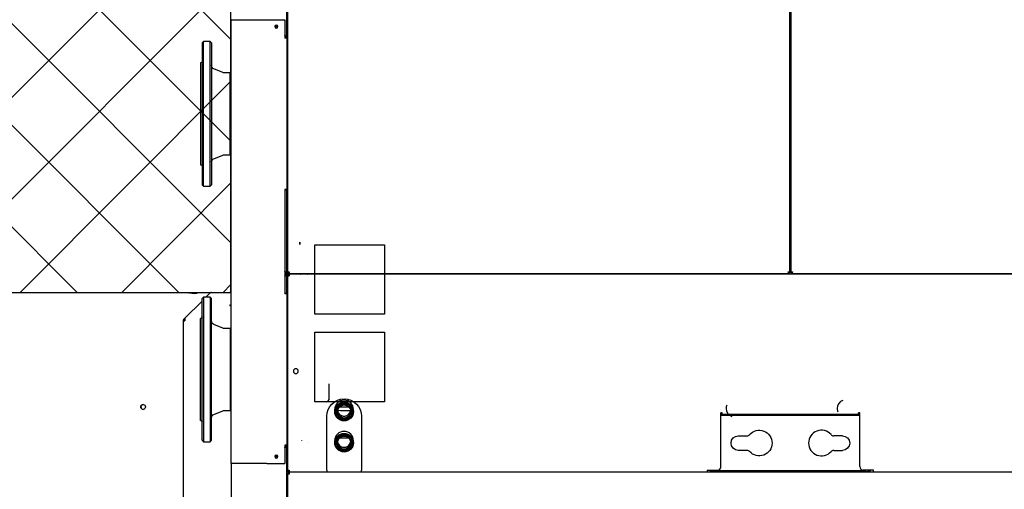
# Model space of a CAD drawing. Extents: x 109693 to 119341, y 37779 to 47427.
# Drawn here: x 111436 to 112855, y 43587 to 44263 of the extents above; entities that cross this region are included whole.
import ezdxf

# ---------------------------------------------------------------- set-up
doc = ezdxf.new("R2010")
doc.units = 0
doc.header["$LTSCALE"] = 625
doc.header["$MEASUREMENT"] = 0
doc.layers.add('Bem', color=252, linetype='CONTINUOUS')

msp = doc.modelspace()

# ---------------------------------------------------------------- hatches: boundary and pattern name
at = {"layer": 'Bem'}
h = msp.add_hatch(dxfattribs=at)
h.set_pattern_fill('ANSI37', color=256, scale=828)
h.set_pattern_definition([(45, (-13669.41, -0.02), (-73.18555, 73.18555), []), (135, (-13669.41, -0.02), (-73.18555, -73.18555), [])])
edge = h.paths.add_edge_path(flags=16)
edge.add_line((113362.7, 44068.31), (113353.69, 44068.31))
edge.add_line((113353.69, 44068.31), (113353.69, 44186.31))
edge.add_line((113353.69, 44186.31), (113362.7, 44186.31))
edge.add_arc((113362.7, 44191.31), 5, 270, 292.38015)
edge.add_line((113364.6, 44186.69), (113377.59, 44192.03))
edge.add_arc((113375.69, 44196.66), 5, 292.38013, 360)
edge.add_line((113380.69, 44196.66), (113380.69, 44057.96))
edge.add_arc((113375.69, 44057.96), 5, 360, 427.75122)
edge.add_line((113377.58, 44062.59), (113364.59, 44067.94))
edge.add_arc((113362.7, 44063.31), 5, 67.75122, 90)
h.paths.add_polyline_path([(113392.19, 44023.31), (113382.69, 44023.31), (113382.69, 44231.31), (113392.19, 44231.31)], flags=16)
h.paths.add_polyline_path([(113410.69, 44023.21), (113401.19, 44023.21), (113401.19, 44231.21), (113410.69, 44231.21)], flags=16)
edge = h.paths.add_edge_path(flags=16)
edge.add_arc((113417.69, 44057.86), 5, 112.46527, 180)
edge.add_line((113412.69, 44057.86), (113412.69, 44196.56))
edge.add_arc((113417.69, 44196.56), 5, 180, 247.6199)
edge.add_line((113415.78, 44191.93), (113428.77, 44186.59))
edge.add_line((113428.77, 44186.59), (113428.77, 44186.59))
edge.add_arc((113430.68, 44191.21), 5, 247.6199, 270)
edge.add_line((113430.68, 44186.21), (113439.69, 44186.21))
edge.add_line((113439.69, 44186.21), (113439.69, 44068.21))
edge.add_line((113439.69, 44068.21), (113430.68, 44068.21))
edge.add_arc((113430.68, 44063.21), 5, 90, 112.51145)
edge.add_line((113428.76, 44067.83), (113415.78, 44062.48))
edge = h.paths.add_edge_path(flags=16)
edge.add_arc((113441.69, 43955.76), 114.3, 360, 450)
edge.add_line((113441.69, 44070.06), (113441.69, 44184.36))
edge.add_arc((113441.69, 43955.76), 228.6, 0, 90, ccw=False)
edge.add_line((113670.29, 43955.76), (113555.99, 43955.76))
edge = h.paths.add_edge_path(flags=16)
edge.add_arc((113441.69, 43930.76), 114.3, 270, 360)
edge.add_line((113555.99, 43930.76), (113670.29, 43930.76))
edge.add_arc((113441.69, 43930.76), 228.6, -90, 0, ccw=False)
edge.add_line((113441.69, 43702.16), (113441.69, 43816.46))
edge = h.paths.add_edge_path(flags=16)
edge.add_arc((113417.69, 43689.96), 5, 112.46527, 180)
edge.add_line((113412.69, 43689.96), (113412.69, 43828.66))
edge.add_arc((113417.69, 43828.66), 5, 180, 247.6199)
edge.add_line((113415.78, 43824.03), (113428.77, 43818.69))
edge.add_line((113428.77, 43818.69), (113428.77, 43818.69))
edge.add_arc((113430.68, 43823.31), 5, 247.6199, 270)
edge.add_line((113430.68, 43818.31), (113439.69, 43818.31))
edge.add_line((113439.69, 43818.31), (113439.69, 43700.31))
edge.add_line((113439.69, 43700.31), (113430.68, 43700.31))
edge.add_arc((113430.68, 43695.31), 5, 90, 112.51145)
edge.add_line((113428.76, 43699.93), (113415.78, 43694.58))
edge = h.paths.add_edge_path(flags=16)
edge.add_arc((113375.69, 43828.66), 5, 292.38013, 360)
edge.add_line((113380.69, 43828.66), (113380.69, 43689.96))
edge.add_arc((113375.69, 43689.96), 5, 360, 427.75122)
edge.add_line((113377.58, 43694.59), (113364.59, 43699.94))
edge.add_arc((113362.7, 43695.31), 5, 67.75122, 90)
edge.add_line((113362.7, 43700.31), (113353.69, 43700.31))
edge.add_line((113353.69, 43700.31), (113353.69, 43818.31))
edge.add_line((113353.69, 43818.31), (113362.7, 43818.31))
edge.add_arc((113362.7, 43823.31), 5, 270, 292.38015)
edge.add_line((113364.6, 43818.69), (113377.59, 43824.03))
h.paths.add_polyline_path([(113382.69, 43863.31), (113392.19, 43863.31), (113392.19, 43655.31), (113382.69, 43655.31)], flags=16)
h.paths.add_polyline_path([(113410.69, 43655.31), (113401.19, 43655.31), (113401.19, 43863.31), (113410.69, 43863.31)], flags=16)
h.paths.add_polyline_path([(113555.99, 43930.76), (113555.99, 43955.76), (113670.29, 43955.76), (113670.29, 43930.76)], flags=16)
edge = h.paths.add_edge_path(flags=16)
edge.add_line((113354.29, 43852.11), (113352.69, 43852.11))
edge.add_line((113352.69, 43852.11), (113352.69, 43869.76))
edge.add_arc((113354.29, 43867.71), 2.6, 90, 127.97987, ccw=False)
edge.add_line((113354.29, 43870.31), (113380.61, 43870.31))
edge.add_arc((113380.61, 43867.71), 2.6, 44.99991, 90, ccw=False)
edge.add_line((113382.45, 43869.55), (113388.69, 43863.31))
edge.add_line((113388.69, 43863.31), (113382.69, 43863.31))
edge.add_line((113382.69, 43863.31), (113380.69, 43861.31))
edge.add_line((113380.69, 43861.31), (113380.69, 43828.66))
edge.add_arc((113375.69, 43828.66), 5, 292.38011, 360, ccw=False)
edge.add_line((113377.59, 43824.03), (113364.6, 43818.69))
edge.add_arc((113362.7, 43823.31), 5, 270, 292.38013, ccw=False)
edge.add_line((113362.7, 43818.31), (113353.69, 43818.31))
edge.add_line((113353.69, 43818.31), (113352.69, 43816.31))
edge.add_line((113352.69, 43816.31), (113352.69, 43851.11))
edge.add_line((113352.69, 43851.11), (113354.29, 43851.11))
edge.add_line((113354.29, 43851.11), (113354.29, 43852.11))
h.paths.add_polyline_path([(113352.69, 43702.31), (113423.17, 43702.31), (113423.17, 42940.31), (113352.69, 42940.31)], flags=16)
h.paths.add_polyline_path([(113351.69, 44996.71), (114251.69, 44996.71), (114251.69, 42771.24), (113351.69, 42771.24)])
h.paths.add_polyline_path([(113350.53, 42769.69), (113349.83, 42768.75), (113250.64, 42739.31), (113176.44, 42739.31), (113176.44, 42466.14), (113174.76, 42463.23), (113096.43, 42433.86), (112798.45, 42433.86), (112720.26, 42463.3), (112718.44, 42466.08), (112718.44, 42739.31), (112374.94, 42739.31), (112374.91, 42465.81), (112372.99, 42463.08), (112294.39, 42433.81), (111996.43, 42434), (111918.88, 42463.08), (111916.94, 42465.89), (111916.94, 42739.42), (111841.32, 42739.42), (111743.54, 42768.75), (111742.84, 42769.69), (111742.2, 42769.69), (111742.2, 41433.81), (113351.69, 41433.81), (113351.69, 42769.69)])
h.paths.add_polyline_path([(110789.37, 42941.2), (110696.69, 43030.96), (110696.69, 43779.66), (110783.25, 43867.29), (110788.45, 43869.46), (110788.45, 43870.31), (110196.69, 43870.31), (110197.61, 42940.31), (110789.37, 42940.31)])
edge = h.paths.add_edge_path(flags=16)
edge.add_arc((112601.69, 45432.31), 15, 0, 90)
edge.add_line((112601.69, 45447.31), (112491.69, 45447.31))
edge.add_arc((112491.69, 45432.31), 15, 90, 180)
edge.add_line((112476.69, 45432.31), (112476.69, 45262.31))
edge.add_line((112476.69, 45262.31), (112616.69, 45262.31))
edge.add_line((112616.69, 45262.31), (112616.69, 45432.31))
edge = h.paths.add_edge_path(flags=16)
edge.add_arc((112715.16, 45176.31), 125.51, 0, 360)
h.paths.add_polyline_path([(112421.69, 44999.31), (112421.69, 45111.31), (112328.21, 45111.31), (112328.21, 45113.31), (112326.71, 45113.31), (112326.71, 45239.31), (112328.21, 45239.31), (112328.21, 45241.31), (112351.69, 45241.31), (112351.69, 45262.31), (112624.45, 45262.31), (112595.13, 45210.21), (112590.05, 45164.43), (112608.39, 45111.31), (112635.41, 45080.06), (112671.68, 45059.12), (112671.69, 44999.31), (113351.69, 44999.31), (113351.69, 45749.31), (111741.69, 45749.31), (111741.69, 44999.31)])
h.paths.add_polyline_path([(111740.93, 42941.07), (110196.69, 42941.07), (110196.69, 42441.11), (111741.39, 42441.11)])
h.paths.add_polyline_path([(111740.69, 44370.27), (110196.69, 44370.27), (110196.69, 43870.31), (111740.69, 43870.31)])

# ---------------------------------------------------------------- linework, layer by layer
at = {"layer": 'Bem', "linetype": 'Continuous'}
for p, q in [((111822.19, 44998.31), (111822.19, 43898.31)), ((112546.19, 43898.31), (112546.19, 44998.31)), ((112547.19, 44998.31), (112547.19, 43898.31)), ((111821.19, 44238.41), (111821.19, 44467.31)), ((111740.69, 44262.81), (111740.69, 43623.81)), ((111741.45, 44262.81), (111740.69, 44262.81)), ((111741.45, 44262.81), (111790.51, 44262.81)), ((111790.51, 44262.81), (111792.35, 44262.81)), ((111792.35, 44262.81), (111818.19, 44262.81)), ((111818.19, 44262.81), (111818.19, 44236.31)), ((111818.19, 44237.31), (111820.09, 44237.31)), ((111818.59, 44236.31), (111818.19, 44236.31)), ((111821.19, 44236.31), (111818.59, 44236.31)), ((111820.09, 44237.31), (111820.09, 44237.78)), ((111820.19, 44237.31), (111820.19, 44238.41)), ((111821.19, 44237.31), (111820.19, 44237.31)), ((111821.19, 44238.41), (111820.72, 44238.41)), ((111821.19, 44237.31), (111821.19, 44238.41)), ((111822.19, 44237.31), (111821.19, 44237.31)), ((111821.19, 44236.31), (111821.19, 44018.31)), ((111822.19, 44236.31), (111821.19, 44236.31)), ((111701.19, 44231.31), (111699.19, 44229.31)), ((111699.19, 44229.31), (111699.19, 44199.43)), ((111710.69, 44231.31), (111701.19, 44231.31)), ((111701.19, 44200.85), (111701.19, 44231.31)), ((111712.69, 44229.31), (111710.69, 44231.31)), ((111710.69, 44023.31), (111710.69, 44231.31)), ((111712.69, 44229.31), (111712.69, 44025.31)), ((111697.19, 44200.81), (111696.69, 44200.81)), ((111696.69, 44200.81), (111696.69, 44053.81)), ((111699.19, 44199.43), (111699.19, 44025.31)), ((111701.19, 44023.31), (111701.19, 44200.85)), ((112547.19, 44199.31), (112546.19, 44199.31)), ((111728.77, 44186.69), (111715.78, 44192.03)), ((111739.69, 44186.31), (111730.68, 44186.31)), ((111740.69, 44184.31), (111739.69, 44186.31)), ((111739.69, 44068.31), (111739.69, 44186.31)), ((112547.19, 44099.31), (112546.19, 44099.31)), ((111715.78, 44062.58), (111728.77, 44067.93)), ((111730.68, 44068.31), (111739.69, 44068.31)), ((111739.69, 44068.31), (111740.69, 44070.31)), ((111696.69, 44053.81), (111697.19, 44053.81)), ((111699.19, 44025.31), (111701.19, 44023.31)), ((111701.19, 44023.31), (111710.69, 44023.31)), ((111710.69, 44023.31), (111712.69, 44025.31)), ((111818.19, 44018.31), (111818.19, 43868.31)), ((111818.59, 44018.31), (111818.19, 44018.31)), ((111818.59, 44017.31), (111818.19, 44017.31)), ((111821.19, 44018.31), (111818.59, 44018.31)), ((111821.19, 44017.31), (111818.59, 44017.31)), ((111821.19, 44018.31), (111822.19, 44018.31)), ((111821.19, 43898.41), (111821.19, 44017.31)), ((111821.19, 44017.31), (111822.19, 44017.31)), ((112547.19, 43968.31), (112546.19, 43968.31)), ((112547.19, 43967.31), (112546.19, 43967.31)), ((112546.19, 43966.31), (112547.19, 43966.31)), ((112546.19, 43960.31), (112547.19, 43960.31)), ((111861.69, 43938.81), (111961.69, 43938.81)), ((111861.69, 43838.81), (111861.69, 43938.81)), ((111961.69, 43938.81), (111961.69, 43838.81)), ((112546.21, 43915.81), (112547.17, 43915.81)), ((111818.19, 43897.31), (111820.09, 43897.31)), ((111818.19, 43896.31), (111820.09, 43896.31)), ((111820.09, 43898.31), (111820.09, 43898.34)), ((111820.09, 43897.31), (111820.09, 43897.78)), ((111820.09, 43896.31), (111820.09, 43895.84)), ((111820.09, 43895.31), (111820.09, 43895.28)), ((111820.19, 43897.31), (111820.19, 43898.41)), ((111821.19, 43897.31), (111820.19, 43897.31)), ((111820.19, 43895.21), (111820.19, 43896.31)), ((111821.19, 43896.31), (111820.19, 43896.31)), ((111821.19, 43898.41), (111820.72, 43898.41)), ((111821.19, 43897.31), (111821.19, 43898.41)), ((111822.79, 43897.31), (111821.19, 43897.31)), ((111821.19, 43895.21), (111821.19, 43896.31)), ((111821.19, 43896.31), (111822.79, 43896.31)), ((111822.19, 43898.31), (111823.19, 43898.31)), ((111822.19, 43895.71), (111823.19, 43895.71)), ((111822.19, 43895.71), (111822.19, 43894.21)), ((111823.19, 43897.31), (111822.79, 43897.31)), ((111822.79, 43896.31), (111823.29, 43896.31)), ((111823.19, 43897.31), (111823.19, 43898.31)), ((111823.19, 43897.31), (112545.18, 43897.31)), ((111823.19, 43895.71), (111823.19, 43894.21)), ((111823.19, 43895.71), (111824.79, 43895.71)), ((111823.29, 43896.81), (111823.29, 43895.81)), ((111823.29, 43896.81), (111824.79, 43896.81)), ((111823.29, 43895.81), (111824.79, 43895.81)), ((111824.79, 43896.81), (113268.59, 43896.81)), ((111824.79, 43896.81), (111824.79, 43894.21)), ((111826.69, 43897.04), (111826.59, 43896.81)), ((111826.69, 43897.31), (111826.69, 43896.81)), ((111845.29, 43897.31), (111845.29, 43896.81)), ((111918.19, 43896.81), (111918.19, 43897.31)), ((111919.19, 43896.81), (111919.19, 43897.31)), ((111949.19, 43897.31), (111949.19, 43896.81)), ((111950.19, 43897.31), (111950.19, 43896.81)), ((112418.19, 43896.81), (112418.19, 43897.31)), ((112419.19, 43897.31), (112419.19, 43896.81)), ((112449.19, 43896.81), (112449.19, 43897.31)), ((112450.19, 43897.31), (112450.19, 43896.81)), ((112545.18, 43897.31), (112545.18, 43898.31)), ((112546.19, 43898.31), (112545.19, 43898.31)), ((112547.19, 43898.31), (112548.19, 43898.31)), ((112548.19, 43897.31), (112548.19, 43898.31)), ((112548.19, 43897.31), (113270.18, 43897.31)), ((112643.19, 43896.81), (112643.19, 43897.31)), ((112644.19, 43896.81), (112644.19, 43897.31)), ((112674.19, 43897.31), (112674.19, 43896.81)), ((112675.19, 43897.31), (112675.19, 43896.81)), ((111821.19, 43895.21), (111820.72, 43895.21)), ((111821.19, 43869.31), (111821.19, 43895.21)), ((111822.19, 43894.21), (111822.19, 43614.41)), ((111822.19, 43894.21), (111824.79, 43894.21)), ((110790.47, 43870.31), (111688.65, 43870.31)), ((111686.17, 43869.27), (111686.1, 43870.24)), ((111688.07, 43868.77), (111691.48, 43869.22)), ((111688.65, 43869.31), (111688.65, 43870.31)), ((111688.65, 43870.31), (111691.87, 43870.31)), ((111688.65, 43869.31), (111691.48, 43869.31)), ((111691.48, 43869.22), (111691.48, 43869.31)), ((111691.89, 43869.31), (111691.48, 43869.31)), ((111691.87, 43870.31), (111691.87, 43869.31)), ((111691.87, 43870.31), (111694.14, 43870.31)), ((111691.89, 43869.31), (111692.65, 43869.84)), ((111694.14, 43870.31), (111712.76, 43870.31)), ((111710.93, 43869.55), (111704.69, 43863.31)), ((111712.76, 43870.31), (111739.09, 43870.31)), ((111818.59, 43869.31), (111818.19, 43869.31)), ((111818.59, 43868.31), (111818.19, 43868.31)), ((111818.59, 43869.31), (111821.19, 43869.31)), ((111821.19, 43868.31), (111818.59, 43868.31)), ((111819.69, 43869.31), (111819.69, 43868.31)), ((111822.19, 43869.31), (111821.19, 43869.31)), ((111821.19, 43868.31), (111821.19, 43650.31)), ((111821.19, 43868.31), (111822.19, 43868.31)), ((111699.19, 43857.81), (111674.29, 43832.91)), ((111701.19, 43863.31), (111699.19, 43861.31)), ((111699.19, 43657.31), (111699.19, 43861.31)), ((111710.69, 43863.31), (111701.19, 43863.31)), ((111701.19, 43863.31), (111701.19, 43655.31)), ((111712.69, 43861.31), (111710.69, 43863.31)), ((111710.69, 43863.31), (111710.69, 43685.77)), ((111712.69, 43687.18), (111712.69, 43861.31)), ((111739.09, 43852.11), (111740.69, 43852.11)), ((111739.09, 43852.11), (111739.09, 43851.11)), ((111740.69, 43851.11), (111739.09, 43851.11)), ((111961.69, 43838.81), (111861.69, 43838.81)), ((111671.69, 43829.23), (111671.69, 42981.39)), ((111671.69, 43829.23), (111674.29, 43829.23)), ((111672.45, 43831.07), (111674.29, 43832.91)), ((111673.16, 43830.36), (111672.45, 43831.07)), ((111673.16, 43830.36), (111674.29, 43831.5)), ((111674.29, 43832.91), (111674.29, 43829.23)), ((111697.19, 43832.81), (111696.69, 43832.81)), ((111696.69, 43707.34), (111696.69, 43832.81)), ((111728.77, 43818.69), (111715.78, 43824.03)), ((111739.69, 43818.31), (111730.68, 43818.31)), ((111740.69, 43816.31), (111739.69, 43818.31)), ((111739.69, 43818.31), (111739.69, 43717.59)), ((111861.69, 43812.81), (111961.69, 43812.81)), ((111861.69, 43712.81), (111861.69, 43812.81)), ((111961.69, 43812.81), (111961.69, 43712.81)), ((111881.69, 43738.68), (111881.69, 43715.76)), ((111739.69, 43717.59), (111739.69, 43700.31)), ((111961.69, 43712.81), (111861.69, 43712.81)), ((111696.69, 43685.81), (111696.69, 43707.34)), ((111715.78, 43694.58), (111728.77, 43699.93)), ((111730.68, 43700.31), (111739.69, 43700.31)), ((111739.69, 43700.31), (111740.69, 43702.31)), ((111890.19, 43701.49), (111890.19, 43698.7)), ((111898.09, 43705.31), (111910.53, 43705.31)), ((111898.09, 43700.31), (111913.06, 43700.31)), ((111917.19, 43698.7), (111917.19, 43701.49)), ((111917.19, 43701.49), (111917.19, 43701.49)), ((112448.69, 43696.91), (112446.69, 43696.91)), ((112446.69, 43619.41), (112446.69, 43696.91)), ((112448.69, 43694.31), (112448.69, 43696.91)), ((112646.69, 43696.91), (112644.69, 43696.91)), ((112644.69, 43694.31), (112644.69, 43696.91)), ((112646.69, 43619.41), (112646.69, 43696.91)), ((111696.69, 43685.81), (111697.19, 43685.81)), ((111710.69, 43685.77), (111710.69, 43655.31)), ((111712.69, 43657.31), (111712.69, 43687.18)), ((111878.69, 43614.41), (111878.69, 43691.81)), ((111928.69, 43691.81), (111928.69, 43614.41)), ((112446.69, 43693.31), (112646.68, 43693.31)), ((112644.69, 43694.31), (112448.69, 43694.31)), ((111699.19, 43657.31), (111701.19, 43655.31)), ((111701.19, 43655.31), (111710.69, 43655.31)), ((111710.69, 43655.31), (111712.69, 43657.31)), ((111842.19, 43656.81), (111842.19, 43656.31)), ((111890.19, 43656.66), (111890.19, 43653.87)), ((111910.69, 43660.31), (111896.68, 43660.31)), ((111917.19, 43653.87), (111917.19, 43656.66)), ((111917.19, 43656.66), (111917.19, 43656.66)), ((112471.69, 43663.81), (112484.25, 43663.81)), ((112621.69, 43663.81), (112609.12, 43663.81)), ((111818.59, 43650.31), (111818.19, 43650.31)), ((111818.19, 43650.31), (111818.19, 43623.81)), ((111820.09, 43649.31), (111818.19, 43649.31)), ((111821.19, 43650.31), (111818.59, 43650.31)), ((111820.09, 43649.31), (111820.09, 43648.84)), ((111820.19, 43648.21), (111820.19, 43649.31)), ((111821.19, 43649.31), (111820.19, 43649.31)), ((111821.19, 43648.21), (111820.72, 43648.21)), ((111822.19, 43650.31), (111821.19, 43650.31)), ((111821.19, 43648.21), (111821.19, 43649.31)), ((111821.19, 43649.31), (111822.19, 43649.31)), ((111821.19, 42851.41), (111821.19, 43648.21)), ((111851.69, 43653.46), (111851.69, 43653.82)), ((112484.25, 43642.81), (112471.69, 43642.81)), ((112609.12, 43642.81), (112621.69, 43642.81)), ((111740.69, 43623.81), (111741.45, 43623.81)), ((111790.51, 43623.81), (111741.45, 43623.81)), ((111741.69, 42852.91), (111741.69, 43623.8)), ((111792.35, 43623.81), (111790.51, 43623.81)), ((111792.35, 43623.81), (111818.19, 43623.81)), ((111822.19, 43614.41), (111822.19, 43612.81)), ((111822.19, 43614.41), (111824.79, 43614.41)), ((111822.19, 43612.81), (111823.19, 43612.81)), ((111823.19, 43614.41), (111823.19, 43612.81)), ((111823.19, 43612.81), (111824.79, 43614.41)), ((111824.79, 43614.41), (111823.19, 43612.81)), ((111823.19, 43612.81), (111824.79, 43612.81)), ((111823.19, 43611.81), (111823.19, 43612.81)), ((111823.19, 43611.81), (111824.79, 43611.81)), ((111824.79, 43614.41), (111824.79, 43611.81)), ((111824.79, 43611.81), (111878.69, 43611.81)), ((111842.19, 43611.8), (111842.19, 43611.31)), ((111873.69, 43611.8), (111873.69, 43611.3)), ((111878.69, 43614.41), (111878.69, 43611.81)), ((111928.69, 43611.81), (111928.69, 43614.41)), ((111928.69, 43611.81), (112426.69, 43611.81)), ((111933.19, 43611.81), (111933.19, 43611.31)), ((112425.69, 43611.81), (112425.69, 43611.31)), ((112426.69, 43614.41), (112441.69, 43614.41)), ((112426.69, 43614.41), (112426.69, 43611.81)), ((112431.69, 43613.31), (112431.69, 43614.41)), ((112431.69, 43612.31), (112431.69, 43613.31)), ((112434.69, 43613.31), (112431.69, 43613.31)), ((112431.69, 43611.31), (112431.69, 43612.31)), ((112437.89, 43612.31), (112431.69, 43612.31)), ((112434.69, 43613.31), (112434.69, 43614.41)), ((112434.69, 43612.31), (112434.69, 43613.31)), ((112437.89, 43613.31), (112437.89, 43614.41)), ((112655.49, 43613.31), (112437.89, 43613.31)), ((112437.89, 43612.31), (112446.69, 43612.31)), ((112655.49, 43612.31), (112646.69, 43612.31)), ((112666.69, 43614.41), (112651.69, 43614.41)), ((112655.49, 43613.31), (112655.49, 43614.41)), ((112655.49, 43612.31), (112661.69, 43612.31)), ((112658.69, 43613.31), (112658.69, 43614.41)), ((112661.69, 43613.31), (112658.69, 43613.31)), ((112658.69, 43612.31), (112658.69, 43613.31)), ((112661.69, 43614.41), (112661.69, 43613.31)), ((112661.69, 43612.31), (112661.69, 43613.31)), ((112661.69, 43611.31), (112661.69, 43612.31)), ((112666.69, 43611.81), (112666.69, 43614.41)), ((112666.69, 43611.81), (113164.69, 43611.81)), ((112667.69, 43611.81), (112667.69, 43611.31)), ((111822.19, 43610.31), (111822.19, 43608.71)), ((111822.19, 43610.31), (111823.19, 43610.31)), ((111822.19, 43608.71), (111822.19, 42852.91)), ((111824.79, 43608.71), (111822.19, 43608.71)), ((111823.19, 43611.31), (111823.19, 43610.31)), ((111824.79, 43611.31), (111823.19, 43611.31)), ((111823.19, 43610.31), (111823.19, 43608.71)), ((111824.79, 43610.31), (111823.19, 43610.31)), ((111823.19, 43610.31), (111824.79, 43608.71)), ((111824.79, 43608.71), (111823.19, 43610.31)), ((113268.59, 43611.31), (111824.79, 43611.31)), ((111824.79, 43611.31), (111824.79, 43608.71))]:
    msp.add_line(p, q, dxfattribs=at)
at = {"layer": 'Bem'}
msp.add_lwpolyline([(111740.69, 44370.27), (110196.69, 44370.27), (110196.69, 43870.31), (111740.69, 43870.31)], close=True, dxfattribs=at)
msp.add_circle((114517.04, 42603.25), 4824, dxfattribs=at)
at = {"layer": 'Bem', "linetype": 'Continuous', "extrusion": (-7e-16, 0, -1)}
for centre, radius in [((-111806.19, 44252.81), 2.25), ((-111834.19, 43756.81), 3.5), ((-111806.19, 43633.81), 2.25)]:
    msp.add_circle(centre, radius, dxfattribs=at)
at = {"layer": 'Bem', "linetype": 'Continuous'}
for centre in [(111806.19, 44252.81), (111806.19, 43633.81)]:
    msp.add_circle(centre, 1.25, dxfattribs=at)
at = {"layer": 'Bem', "linetype": 'Continuous', "extrusion": (0, 0, -1)}
for centre, radius, start, end in [((-111818.59, 44239.91), 0.25, 0, 90), ((-111818.59, 43899.91), 0.25, 0, 90), ((-111818.59, 43893.71), 0.25, 270, 0), ((-111694.14, 43867.71), 2.6, 55, 90), ((-111903.69, 43691.81), 25, 0, 180), ((-112501.92, 43653.31), 18.5, 41.26743, 318.73257), ((-112471.69, 43653.31), 10.5, 270, 90), ((-112621.69, 43653.31), 10.5, 90, 270), ((-111818.59, 43646.71), 0.25, 270, 0)]:
    msp.add_arc(centre, radius, start, end, dxfattribs=at)
at = {"layer": 'Bem', "linetype": 'Continuous', "extrusion": (-7e-16, 0, -1)}
for centre, radius, start, end in [((-111697.19, 44202.81), 2, 180, 270), ((-111717.69, 44196.66), 5, 292.38014, 0), ((-111730.68, 44191.31), 5, 270, 292.38014), ((-111730.68, 44063.31), 5, 67.61986, 90), ((-111697.19, 44051.81), 2, 90, 180), ((-111717.69, 44057.96), 5, 0, 67.61986), ((-111697.19, 43834.81), 2, 180, 270), ((-111717.69, 43828.66), 5, 292.38014, 0), ((-111730.68, 43823.31), 5, 270, 292.38014), ((-111730.68, 43695.31), 5, 67.61986, 90), ((-111697.19, 43683.81), 2, 90, 180), ((-111717.69, 43689.96), 5, 0, 67.61986)]:
    msp.add_arc(centre, radius, start, end, dxfattribs=at)
at = {"layer": 'Bem', "linetype": 'Continuous'}
for centre, radius, start, end in [((111712.76, 43867.71), 2.6, 90, 135), ((111739.09, 43867.71), 2.6, 52.01995, 90), ((111739.09, 43853.91), 2.6, 270, 307.98005), ((111674.29, 43829.23), 2.6, 135, 180), ((111674.29, 43829.23), 1.6, 135, 180), ((111898.09, 43711.71), 11.4, 251.33484, 270), ((111898.09, 43711.71), 6.4, 259.71899, 270), ((112591.46, 43653.31), 18.5, 41.26743, 318.73257), ((112484.25, 43668.81), 5, 270, 318.73257), ((112609.12, 43668.81), 5, 221.26743, 270), ((112484.25, 43637.81), 5, 41.26743, 90), ((112609.12, 43637.81), 5, 90, 138.73257), ((112441.69, 43619.41), 5, 270, 0), ((112446.69, 43607.31), 5, 53.12948, 90), ((112646.69, 43607.31), 5, 90, 126.87052), ((112651.69, 43619.41), 5, 180, 270)]:
    msp.add_arc(centre, radius, start, end, dxfattribs=at)
for centre, major_axis, ratio, start_param, end_param in [((111878.69, 43716.2), (3, 0), 0.996195, 4.712389, 6.2831853), ((111878.69, 43715.76), (-3, 0), 0.996195, 1.5707963, 3.1415927), ((111903.69, 43701.49), (13.5, 0), 0.996195, 0, 3.141506), ((112626.69, 43703.12), (-12.5, 0), 0.996195, 5.0660143, 6.2831853), ((111614.27, 43705.31), (0, -3.5), 0.987688, 3.1642696, 6.2605061), ((111903.69, 43698.75), (-10.48, 0), 0.996195, 4.4505896, 9.1629786), ((111903.69, 43701.45), (-9.5, 0), 0.996195, 0.1432471, 1.4835301), ((111903.69, 43701.45), (-9.5, 0), 0.996195, 1.4835301, 2.9984657), ((112466.69, 43703.12), (-12.5, 0), 0.996195, 5.8766441, 6.2831853), ((112466.69, 43703.12), (-12.5, 0), 0.996195, 0, 1.2172687), ((112626.69, 43703.12), (-12.5, 0), 0.996195, 0, 0.4066391), ((111903.69, 43702.01), (-10, 0), 0.996195, 1.0881697, 1.5707975), ((111903.69, 43702.01), (-10, 0), 0.996195, 1.5707955, 2.0535215), ((112466.69, 43702.69), (-12.5, 0), 0.996195, 0.7377832, 0.8525491), ((112466.69, 43702.69), (-12.5, 0), 0.996195, 2.2891413, 2.4039073), ((112626.69, 43702.69), (12.5, 0), 0.996195, 3.8792775, 3.9940435), ((112626.69, 43702.69), (12.5, 0), 0.996195, 5.4306357, 5.5454016), ((111903.69, 43656.66), (13.5, 0), 0.996195, 0, 3.141515), ((111903.69, 43653.92), (-10.48, 0), 0.996195, 4.4505896, 9.1629786), ((111903.69, 43656.62), (-9.5, 0), 0.996195, 0.1432577, 0.8930175), ((111903.69, 43656.62), (-9.5, 0), 0.996195, 0.8930175, 2.9984741), ((111903.69, 43657.18), (-10, 0), 0.996195, 1.0886601, 1.5707955), ((111903.69, 43657.18), (-10, 0), 0.996195, 1.5707955, 2.0530291)]:
    msp.add_ellipse(centre, major_axis=major_axis, ratio=ratio, start_param=start_param, end_param=end_param, dxfattribs=at)
for centre, major_axis, ratio in [((111903.69, 43698.7), (-13.5, 0), 0.996195), ((111903.69, 43698.61), (12.5, 0), 0.996195), ((111614.11, 43705.31), (0, -3.5), 0.987688), ((111903.69, 43698.61), (-11, 0), 0.996195), ((111903.69, 43698.75), (9.5, 0), 0.996195), ((111903.69, 43653.87), (-13.5, 0), 0.996195), ((111903.69, 43653.79), (12.5, 0), 0.996195), ((111903.69, 43653.79), (-11, 0), 0.996195), ((111903.69, 43653.92), (9.5, 0), 0.996195)]:
    msp.add_ellipse(centre, major_axis=major_axis, ratio=ratio, dxfattribs=at)
for points, knots in [([(111818.41, 44239.76), (111818.4, 44239.77), (111818.39, 44239.78), (111818.37, 44239.8), (111818.36, 44239.82), (111818.35, 44239.84), (111818.35, 44239.85), (111818.34, 44239.88), (111818.34, 44239.9), (111818.34, 44239.91)], [0, 0, 0, 0, 0.25, 0.25, 0.5, 0.5, 0.75, 0.75, 1, 1, 1, 1]), ([(111818.41, 44239.67), (111818.38, 44239.71), (111818.37, 44239.74), (111818.34, 44239.82), (111818.34, 44239.87), (111818.34, 44239.91)], [0, 0, 0, 0, 0.5, 0.5, 1, 1, 1, 1]), ([(111819.51, 44238.93), (111819.41, 44238.99), (111819.32, 44239.05), (111819.14, 44239.18), (111819.05, 44239.25), (111818.78, 44239.46), (111818.59, 44239.61), (111818.41, 44239.76)], [0, 0, 0, 0, 0.25, 0.25, 0.5, 0.5, 1, 1, 1, 1]), ([(111820.09, 44237.78), (111819.95, 44237.89), (111819.81, 44238.01), (111819.6, 44238.22), (111819.53, 44238.29), (111819.42, 44238.41), (111819.39, 44238.44), (111819.32, 44238.52), (111819.28, 44238.56), (111819.11, 44238.77), (111818.97, 44238.94), (111818.69, 44239.3), (111818.55, 44239.48), (111818.41, 44239.67)], [0, 0, 0, 0, 0.25, 0.25, 0.375, 0.375, 0.4375, 0.4375, 0.5, 0.5, 0.75, 0.75, 1, 1, 1, 1]), ([(111818.59, 44240.16), (111818.62, 44240.16), (111818.64, 44240.15), (111818.68, 44240.13), (111818.69, 44240.13), (111818.71, 44240.11), (111818.72, 44240.1), (111818.73, 44240.09)], [0, 0, 0, 0, 0.5, 0.5, 0.75, 0.75, 1, 1, 1, 1]), ([(111818.59, 44240.16), (111818.63, 44240.16), (111818.67, 44240.15), (111818.75, 44240.13), (111818.79, 44240.11), (111818.82, 44240.09)], [0, 0, 0, 0, 0.5, 0.5, 1, 1, 1, 1]), ([(111818.73, 44240.09), (111818.89, 44239.9), (111819.03, 44239.72), (111819.24, 44239.45), (111819.31, 44239.36), (111819.41, 44239.22), (111819.44, 44239.17), (111819.51, 44239.08), (111819.54, 44239.04), (111819.57, 44238.99)], [0, 0, 0, 0, 0.5, 0.5, 0.75, 0.75, 0.875, 0.875, 1, 1, 1, 1]), ([(111818.82, 44240.09), (111819.01, 44239.95), (111819.2, 44239.81), (111819.47, 44239.6), (111819.55, 44239.53), (111819.68, 44239.42), (111819.73, 44239.39), (111819.81, 44239.32), (111819.85, 44239.28), (111820.06, 44239.11), (111820.21, 44238.97), (111820.48, 44238.69), (111820.61, 44238.55), (111820.72, 44238.41)], [0, 0, 0, 0, 0.25, 0.25, 0.375, 0.375, 0.4375, 0.4375, 0.5, 0.5, 0.75, 0.75, 1, 1, 1, 1]), ([(111820.09, 44238.31), (111819.99, 44238.41), (111819.9, 44238.51), (111819.7, 44238.72), (111819.61, 44238.82), (111819.51, 44238.93)], [0, 0, 0, 0, 0.5, 0.5, 1, 1, 1, 1]), ([(111820.19, 44238.41), (111820.09, 44238.5), (111819.98, 44238.6), (111819.78, 44238.79), (111819.67, 44238.89), (111819.57, 44238.99)], [0, 0, 0, 0, 0.5, 0.5, 1, 1, 1, 1]), ([(111839.74, 43939.34), (111839.74, 43939.45), (111839.73, 43939.75), (111839.72, 43940.24), (111839.7, 43940.82), (111839.69, 43941.4), (111839.69, 43941.98), (111839.69, 43942.37), (111839.69, 43942.56)], [0, 0, 0, 0, 0.0989831, 0.2792807, 0.4593749, 0.6394216, 0.8195775, 1, 1, 1, 1]), ([(111818.41, 43899.76), (111818.4, 43899.77), (111818.39, 43899.78), (111818.37, 43899.8), (111818.36, 43899.82), (111818.35, 43899.84), (111818.35, 43899.85), (111818.34, 43899.88), (111818.34, 43899.9), (111818.34, 43899.91)], [0, 0, 0, 0, 0.25, 0.25, 0.5, 0.5, 0.75, 0.75, 1, 1, 1, 1]), ([(111818.41, 43899.67), (111818.38, 43899.71), (111818.37, 43899.74), (111818.34, 43899.82), (111818.34, 43899.87), (111818.34, 43899.91)], [0, 0, 0, 0, 0.5, 0.5, 1, 1, 1, 1]), ([(111819.51, 43898.93), (111819.41, 43898.99), (111819.32, 43899.05), (111819.14, 43899.18), (111819.05, 43899.25), (111818.78, 43899.46), (111818.59, 43899.61), (111818.41, 43899.76)], [0, 0, 0, 0, 0.25, 0.25, 0.5, 0.5, 1, 1, 1, 1]), ([(111820.09, 43897.78), (111819.95, 43897.89), (111819.81, 43898.01), (111819.6, 43898.22), (111819.53, 43898.29), (111819.42, 43898.41), (111819.39, 43898.44), (111819.32, 43898.52), (111819.28, 43898.56), (111819.11, 43898.77), (111818.97, 43898.94), (111818.69, 43899.3), (111818.55, 43899.48), (111818.41, 43899.67)], [0, 0, 0, 0, 0.25, 0.25, 0.375, 0.375, 0.4375, 0.4375, 0.5, 0.5, 0.75, 0.75, 1, 1, 1, 1]), ([(111818.41, 43893.95), (111818.55, 43894.14), (111818.69, 43894.32), (111818.9, 43894.59), (111818.97, 43894.68), (111819.07, 43894.81), (111819.11, 43894.85), (111819.18, 43894.93), (111819.21, 43894.97), (111819.39, 43895.18), (111819.53, 43895.33), (111819.81, 43895.61), (111819.95, 43895.73), (111820.09, 43895.84)], [0, 0, 0, 0, 0.25, 0.25, 0.375, 0.375, 0.4375, 0.4375, 0.5, 0.5, 0.75, 0.75, 1, 1, 1, 1]), ([(111818.59, 43900.16), (111818.63, 43900.16), (111818.67, 43900.15), (111818.75, 43900.13), (111818.79, 43900.11), (111818.82, 43900.09)], [0, 0, 0, 0, 0.5, 0.5, 1, 1, 1, 1]), ([(111818.59, 43900.16), (111818.62, 43900.16), (111818.64, 43900.15), (111818.68, 43900.13), (111818.69, 43900.13), (111818.71, 43900.11), (111818.72, 43900.1), (111818.73, 43900.09)], [0, 0, 0, 0, 0.5, 0.5, 0.75, 0.75, 1, 1, 1, 1]), ([(111818.73, 43900.09), (111818.89, 43899.9), (111819.03, 43899.72), (111819.24, 43899.45), (111819.31, 43899.36), (111819.41, 43899.22), (111819.44, 43899.17), (111819.51, 43899.08), (111819.54, 43899.04), (111819.57, 43898.99)], [0, 0, 0, 0, 0.5, 0.5, 0.75, 0.75, 0.875, 0.875, 1, 1, 1, 1]), ([(111818.82, 43900.09), (111819.01, 43899.95), (111819.2, 43899.81), (111819.47, 43899.6), (111819.55, 43899.53), (111819.68, 43899.42), (111819.73, 43899.39), (111819.81, 43899.32), (111819.85, 43899.28), (111820.06, 43899.11), (111820.21, 43898.97), (111820.48, 43898.69), (111820.61, 43898.55), (111820.72, 43898.41)], [0, 0, 0, 0, 0.25, 0.25, 0.375, 0.375, 0.4375, 0.4375, 0.5, 0.5, 0.75, 0.75, 1, 1, 1, 1]), ([(111820.09, 43898.31), (111819.99, 43898.41), (111819.9, 43898.51), (111819.7, 43898.72), (111819.61, 43898.82), (111819.51, 43898.93)], [0, 0, 0, 0, 0.5, 0.5, 1, 1, 1, 1]), ([(111820.09, 43895.31), (111819.99, 43895.21), (111819.9, 43895.11), (111819.7, 43894.9), (111819.61, 43894.8), (111819.51, 43894.69)], [0, 0, 0, 0, 0.5, 0.5, 1, 1, 1, 1]), ([(111820.19, 43898.41), (111820.09, 43898.5), (111819.98, 43898.6), (111819.78, 43898.79), (111819.67, 43898.89), (111819.57, 43898.99)], [0, 0, 0, 0, 0.5, 0.5, 1, 1, 1, 1]), ([(111822.19, 43898.31), (111822.19, 43898.38), (111822.2, 43898.45), (111822.27, 43898.58), (111822.32, 43898.65), (111822.45, 43898.78), (111822.53, 43898.84), (111822.72, 43898.98), (111822.83, 43899.04), (111823.07, 43899.18), (111823.2, 43899.24), (111823.48, 43899.38), (111823.63, 43899.44), (111823.95, 43899.58), (111824.11, 43899.64), (111824.45, 43899.78), (111824.62, 43899.84), (111824.79, 43899.91)], [0, 0, 0, 0, 0.125, 0.125, 0.25, 0.25, 0.375, 0.375, 0.5, 0.5, 0.625, 0.625, 0.75, 0.75, 0.875, 0.875, 1, 1, 1, 1]), ([(111823.19, 43898.31), (111823.19, 43898.45), (111823.23, 43898.58), (111823.39, 43898.84), (111823.51, 43898.98), (111823.8, 43899.24), (111823.98, 43899.38), (111824.37, 43899.64), (111824.58, 43899.78), (111824.79, 43899.91)], [0, 0, 0, 0, 0.25, 0.25, 0.5, 0.5, 0.75, 0.75, 1, 1, 1, 1]), ([(111824.79, 43899.91), (111824.72, 43899.74), (111824.65, 43899.57), (111824.52, 43899.24), (111824.45, 43899.07), (111824.32, 43898.76), (111824.25, 43898.61), (111824.12, 43898.32), (111824.05, 43898.19), (111823.92, 43897.95), (111823.86, 43897.84), (111823.72, 43897.65), (111823.66, 43897.57), (111823.52, 43897.44), (111823.46, 43897.39), (111823.32, 43897.33), (111823.26, 43897.31), (111823.19, 43897.31)], [0, 0, 0, 0, 0.125, 0.125, 0.25, 0.25, 0.375, 0.375, 0.5, 0.5, 0.625, 0.625, 0.75, 0.75, 0.875, 0.875, 1, 1, 1, 1]), ([(111824.79, 43899.91), (111824.65, 43899.7), (111824.52, 43899.49), (111824.25, 43899.1), (111824.12, 43898.93), (111823.86, 43898.63), (111823.72, 43898.51), (111823.46, 43898.35), (111823.32, 43898.31), (111823.19, 43898.31)], [0, 0, 0, 0, 0.25, 0.25, 0.5, 0.5, 0.75, 0.75, 1, 1, 1, 1]), ([(111840.67, 43896.29), (111840.67, 43896.33), (111840.65, 43896.49), (111840.61, 43896.78), (111840.57, 43897.07), (111840.55, 43897.24), (111840.54, 43897.29)], [0, 0, 0, 0, 0.1160189, 0.484448, 0.8518141, 1, 1, 1, 1]), ([(112545.18, 43897.31), (112545.12, 43897.31), (112545.05, 43897.33), (112544.92, 43897.39), (112544.85, 43897.44), (112544.72, 43897.57), (112544.65, 43897.65), (112544.52, 43897.84), (112544.45, 43897.95), (112544.32, 43898.19), (112544.25, 43898.32), (112544.12, 43898.61), (112544.05, 43898.76), (112543.92, 43899.07), (112543.85, 43899.24), (112543.72, 43899.57), (112543.65, 43899.74), (112543.59, 43899.91)], [0, 0, 0, 0, 0.125, 0.125, 0.25, 0.25, 0.375, 0.375, 0.5, 0.5, 0.625, 0.625, 0.75, 0.75, 0.875, 0.875, 1, 1, 1, 1]), ([(112545.18, 43898.31), (112545.05, 43898.31), (112544.92, 43898.35), (112544.65, 43898.51), (112544.52, 43898.63), (112544.25, 43898.93), (112544.12, 43899.1), (112543.85, 43899.49), (112543.72, 43899.7), (112543.59, 43899.91)], [0, 0, 0, 0, 0.25, 0.25, 0.5, 0.5, 0.75, 0.75, 1, 1, 1, 1]), ([(112543.59, 43899.91), (112543.76, 43899.84), (112543.93, 43899.78), (112544.26, 43899.64), (112544.42, 43899.58), (112544.74, 43899.44), (112544.89, 43899.38), (112545.17, 43899.24), (112545.31, 43899.18), (112545.55, 43899.04), (112545.65, 43898.98), (112545.84, 43898.84), (112545.92, 43898.78), (112546.05, 43898.65), (112546.1, 43898.58), (112546.17, 43898.45), (112546.19, 43898.38), (112546.19, 43898.31)], [0, 0, 0, 0, 0.125, 0.125, 0.25, 0.25, 0.375, 0.375, 0.5, 0.5, 0.625, 0.625, 0.75, 0.75, 0.875, 0.875, 1, 1, 1, 1]), ([(112543.59, 43899.91), (112543.8, 43899.78), (112544.01, 43899.64), (112544.39, 43899.38), (112544.57, 43899.24), (112544.87, 43898.98), (112544.98, 43898.84), (112545.15, 43898.58), (112545.19, 43898.45), (112545.19, 43898.31)], [0, 0, 0, 0, 0.25, 0.25, 0.5, 0.5, 0.75, 0.75, 1, 1, 1, 1]), ([(112547.19, 43898.31), (112547.19, 43898.38), (112547.2, 43898.45), (112547.27, 43898.58), (112547.32, 43898.65), (112547.45, 43898.78), (112547.53, 43898.84), (112547.72, 43898.98), (112547.83, 43899.04), (112548.07, 43899.18), (112548.2, 43899.24), (112548.48, 43899.38), (112548.63, 43899.44), (112548.95, 43899.58), (112549.11, 43899.64), (112549.45, 43899.78), (112549.62, 43899.84), (112549.79, 43899.91)], [0, 0, 0, 0, 0.125, 0.125, 0.25, 0.25, 0.375, 0.375, 0.5, 0.5, 0.625, 0.625, 0.75, 0.75, 0.875, 0.875, 1, 1, 1, 1]), ([(112549.79, 43899.91), (112549.65, 43899.7), (112549.52, 43899.49), (112549.25, 43899.1), (112549.12, 43898.93), (112548.86, 43898.63), (112548.72, 43898.51), (112548.46, 43898.35), (112548.32, 43898.31), (112548.19, 43898.31)], [0, 0, 0, 0, 0.25, 0.25, 0.5, 0.5, 0.75, 0.75, 1, 1, 1, 1]), ([(112549.79, 43899.91), (112549.72, 43899.74), (112549.65, 43899.57), (112549.52, 43899.24), (112549.45, 43899.07), (112549.32, 43898.76), (112549.25, 43898.61), (112549.12, 43898.32), (112549.05, 43898.19), (112548.92, 43897.95), (112548.86, 43897.84), (112548.72, 43897.65), (112548.66, 43897.57), (112548.52, 43897.44), (112548.46, 43897.39), (112548.32, 43897.33), (112548.26, 43897.31), (112548.19, 43897.31)], [0, 0, 0, 0, 0.125, 0.125, 0.25, 0.25, 0.375, 0.375, 0.5, 0.5, 0.625, 0.625, 0.75, 0.75, 0.875, 0.875, 1, 1, 1, 1]), ([(112548.19, 43898.31), (112548.19, 43898.45), (112548.23, 43898.58), (112548.39, 43898.84), (112548.51, 43898.98), (112548.8, 43899.24), (112548.98, 43899.38), (112549.37, 43899.64), (112549.58, 43899.78), (112549.79, 43899.91)], [0, 0, 0, 0, 0.25, 0.25, 0.5, 0.5, 0.75, 0.75, 1, 1, 1, 1]), ([(111818.34, 43893.71), (111818.34, 43893.75), (111818.34, 43893.79), (111818.37, 43893.87), (111818.38, 43893.91), (111818.41, 43893.95)], [0, 0, 0, 0, 0.5, 0.5, 1, 1, 1, 1]), ([(111818.34, 43893.71), (111818.34, 43893.74), (111818.34, 43893.77), (111818.36, 43893.8), (111818.37, 43893.82), (111818.39, 43893.84), (111818.4, 43893.85), (111818.41, 43893.86)], [0, 0, 0, 0, 0.5, 0.5, 0.75, 0.75, 1, 1, 1, 1]), ([(111818.41, 43893.86), (111818.59, 43894.01), (111818.78, 43894.16), (111819.05, 43894.37), (111819.14, 43894.43), (111819.28, 43894.53), (111819.32, 43894.57), (111819.41, 43894.63), (111819.46, 43894.66), (111819.51, 43894.69)], [0, 0, 0, 0, 0.5, 0.5, 0.75, 0.75, 0.875, 0.875, 1, 1, 1, 1]), ([(111818.82, 43893.53), (111818.79, 43893.51), (111818.75, 43893.49), (111818.67, 43893.47), (111818.63, 43893.46), (111818.59, 43893.46)], [0, 0, 0, 0, 0.5, 0.5, 1, 1, 1, 1]), ([(111818.73, 43893.53), (111818.72, 43893.52), (111818.71, 43893.51), (111818.69, 43893.49), (111818.68, 43893.49), (111818.66, 43893.47), (111818.64, 43893.47), (111818.62, 43893.46), (111818.6, 43893.46), (111818.59, 43893.46)], [0, 0, 0, 0, 0.25, 0.25, 0.5, 0.5, 0.75, 0.75, 1, 1, 1, 1]), ([(111819.57, 43894.63), (111819.51, 43894.54), (111819.44, 43894.45), (111819.31, 43894.26), (111819.24, 43894.17), (111819.03, 43893.9), (111818.88, 43893.72), (111818.73, 43893.53)], [0, 0, 0, 0, 0.25, 0.25, 0.5, 0.5, 1, 1, 1, 1]), ([(111820.72, 43895.21), (111820.61, 43895.07), (111820.48, 43894.93), (111820.28, 43894.72), (111820.2, 43894.65), (111820.09, 43894.55), (111820.05, 43894.51), (111819.97, 43894.44), (111819.93, 43894.41), (111819.73, 43894.23), (111819.56, 43894.09), (111819.2, 43893.81), (111819.01, 43893.67), (111818.82, 43893.53)], [0, 0, 0, 0, 0.25, 0.25, 0.375, 0.375, 0.4375, 0.4375, 0.5, 0.5, 0.75, 0.75, 1, 1, 1, 1]), ([(111820.19, 43895.21), (111820.09, 43895.12), (111819.98, 43895.02), (111819.78, 43894.83), (111819.67, 43894.73), (111819.57, 43894.63)], [0, 0, 0, 0, 0.5, 0.5, 1, 1, 1, 1]), ([(111679.85, 43869.51), (111680.37, 43869.6), (111680.89, 43869.68), (111681.92, 43869.84), (111682.44, 43869.91), (111683.49, 43870.03), (111684.01, 43870.08), (111685.06, 43870.17), (111685.58, 43870.21), (111686.1, 43870.24)], [0, 0, 0, 0, 0.25, 0.25, 0.5, 0.5, 0.75, 0.75, 1, 1, 1, 1]), ([(111688.07, 43868.77), (111687.37, 43868.85), (111686.68, 43868.92), (111685.3, 43869.07), (111684.61, 43869.15), (111683.24, 43869.28), (111682.56, 43869.34), (111681.2, 43869.44), (111680.53, 43869.48), (111679.85, 43869.51)], [0, 0, 0, 0, 0.25, 0.25, 0.5, 0.5, 0.75, 0.75, 1, 1, 1, 1]), ([(111818.34, 43646.71), (111818.34, 43646.75), (111818.34, 43646.79), (111818.37, 43646.87), (111818.38, 43646.91), (111818.41, 43646.95)], [0, 0, 0, 0, 0.5, 0.5, 1, 1, 1, 1]), ([(111818.34, 43646.71), (111818.34, 43646.74), (111818.34, 43646.77), (111818.36, 43646.8), (111818.37, 43646.82), (111818.39, 43646.84), (111818.4, 43646.85), (111818.41, 43646.86)], [0, 0, 0, 0, 0.5, 0.5, 0.75, 0.75, 1, 1, 1, 1]), ([(111818.41, 43646.95), (111818.55, 43647.14), (111818.69, 43647.32), (111818.9, 43647.59), (111818.97, 43647.68), (111819.07, 43647.81), (111819.11, 43647.85), (111819.18, 43647.93), (111819.21, 43647.97), (111819.39, 43648.18), (111819.53, 43648.33), (111819.81, 43648.61), (111819.95, 43648.73), (111820.09, 43648.84)], [0, 0, 0, 0, 0.25, 0.25, 0.375, 0.375, 0.4375, 0.4375, 0.5, 0.5, 0.75, 0.75, 1, 1, 1, 1]), ([(111818.41, 43646.86), (111818.59, 43647.01), (111818.78, 43647.16), (111819.05, 43647.37), (111819.14, 43647.43), (111819.28, 43647.53), (111819.32, 43647.57), (111819.41, 43647.63), (111819.46, 43647.66), (111819.51, 43647.69)], [0, 0, 0, 0, 0.5, 0.5, 0.75, 0.75, 0.875, 0.875, 1, 1, 1, 1]), ([(111818.73, 43646.53), (111818.72, 43646.52), (111818.71, 43646.51), (111818.69, 43646.49), (111818.68, 43646.49), (111818.66, 43646.47), (111818.64, 43646.47), (111818.62, 43646.46), (111818.6, 43646.46), (111818.59, 43646.46)], [0, 0, 0, 0, 0.25, 0.25, 0.5, 0.5, 0.75, 0.75, 1, 1, 1, 1]), ([(111818.82, 43646.53), (111818.79, 43646.51), (111818.75, 43646.49), (111818.67, 43646.47), (111818.63, 43646.46), (111818.59, 43646.46)], [0, 0, 0, 0, 0.5, 0.5, 1, 1, 1, 1]), ([(111819.57, 43647.63), (111819.51, 43647.54), (111819.44, 43647.45), (111819.31, 43647.26), (111819.24, 43647.17), (111819.03, 43646.9), (111818.88, 43646.72), (111818.73, 43646.53)], [0, 0, 0, 0, 0.25, 0.25, 0.5, 0.5, 1, 1, 1, 1]), ([(111820.72, 43648.21), (111820.61, 43648.07), (111820.48, 43647.93), (111820.28, 43647.72), (111820.2, 43647.65), (111820.09, 43647.55), (111820.05, 43647.51), (111819.97, 43647.44), (111819.93, 43647.41), (111819.73, 43647.23), (111819.56, 43647.09), (111819.2, 43646.81), (111819.01, 43646.67), (111818.82, 43646.53)], [0, 0, 0, 0, 0.25, 0.25, 0.375, 0.375, 0.4375, 0.4375, 0.5, 0.5, 0.75, 0.75, 1, 1, 1, 1]), ([(111820.09, 43648.31), (111819.99, 43648.21), (111819.9, 43648.11), (111819.7, 43647.9), (111819.61, 43647.8), (111819.51, 43647.69)], [0, 0, 0, 0, 0.5, 0.5, 1, 1, 1, 1]), ([(111820.19, 43648.21), (111820.09, 43648.12), (111819.98, 43648.02), (111819.78, 43647.83), (111819.67, 43647.73), (111819.57, 43647.63)], [0, 0, 0, 0, 0.5, 0.5, 1, 1, 1, 1])]:
    msp.add_open_spline(points, degree=3, knots=knots, dxfattribs=at)
for points, degree in [([(111820.09, 44237.78), (111820.09, 44238.31)], 1), ([(111820.72, 44238.41), (111820.19, 44238.41)], 1), ([(111839.69, 43942.56), (111839.69, 43940.96), (111839.74, 43939.34)], 2), ([(111820.09, 43897.78), (111820.09, 43898.31)], 1), ([(111820.09, 43895.84), (111820.09, 43895.31)], 1), ([(111820.72, 43898.41), (111820.19, 43898.41)], 1), ([(111839.69, 43896.56), (111839.69, 43896.83), (111839.69, 43897.12)], 2), ([(111839.69, 43897.12), (111839.69, 43896.92), (111839.69, 43896.74), (111839.69, 43896.56)], 3), ([(111840.54, 43897.29), (111840.6, 43896.8), (111840.67, 43896.29)], 2), ([(111850.7, 43896.29), (111850.77, 43896.8), (111850.83, 43897.29)], 2), ([(111820.72, 43895.21), (111820.19, 43895.21)], 1), ([(111684.23, 43869.18), (111684.87, 43869.21), (111685.52, 43869.24), (111686.17, 43869.27)], 3), ([(111686.1, 43870.24), (111686.95, 43870.29), (111687.8, 43870.31), (111688.65, 43870.31)], 3), ([(111686.17, 43869.27), (111686.99, 43869.3), (111687.82, 43869.31), (111688.65, 43869.31)], 3), ([(111688.11, 43868.77), (111687.87, 43868.79)], 1), ([(111820.09, 43648.84), (111820.09, 43648.31)], 1), ([(111820.72, 43648.21), (111820.19, 43648.21)], 1)]:
    msp.add_open_spline(points, degree=degree, dxfattribs=at)

doc.saveas('drawing.dxf')
